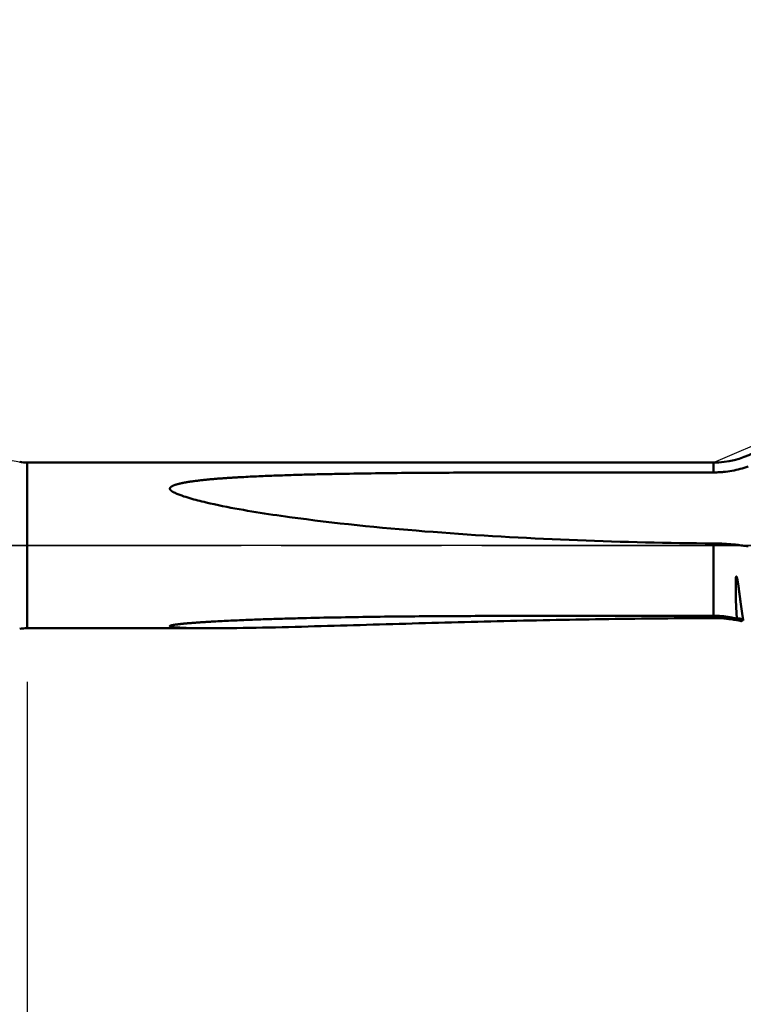
# Model space of a CAD drawing. Extents: x -50 to 77, y -69 to 65.
# Drawn here: x 21 to 34, y -9 to 10 of the extents above; entities that cross this region are included whole.
import ezdxf

# ---------------------------------------------------------------- set-up
doc = ezdxf.new("R2010")
doc.units = 0
doc.header["$PDMODE"] = 1
doc.linetypes.add('LONGDASH_DASH', pattern=[10.5, 6, -0.75, 3, -0.75])
for name, color, linetype, lineweight in [('1', 4, 'Continuous', 50), ('2', 7, 'Continuous', 25), ('4', 2, 'LONGDASH_DASH', 25), ('NOCUT', 7, 'Continuous', 25), ('SK2', 7, 'Continuous', 25), ('SK4', 2, 'LONGDASH_DASH', 25)]:
    doc.layers.add(name, color=color, linetype=linetype, lineweight=lineweight)
doc.styles.add('STANDARD 3.5 mm', font='monos.ttf', dxfattribs={"height": 3.5})
doc.dimstyles.new('AM_DIN', dxfattribs={"dimtxt": 3.5, "dimasz": 2.5, "dimexe": 2, "dimexo": 1, "dimgap": 1, "dimtad": 1, "dimdsep": 46, "dimtxsty": 'STANDARD 3.5 mm', "dimcen": 0.09, "dimadec": 0, "dimazin": 2, "dimtm": 1e-09, "dimtfac": 0.707107, "dimtmove": 0, "dimatfit": 3, "dimfxl": 1, "dimtolj": 1, "dimlwd": -1, "dimlwe": -1, "dimarcsym": 0})

# ---------------------------------------------------------------- blocks, each defined once
blk = doc.blocks.new('*D4')
at = {"layer": '2', "color": 0}
for p, q in [((38.972, 3.053), (38.972, 32)), ((42, 2.6), (42, 32)), ((36.472, 30), (33.972, 30)), ((38.972, 30), (42, 30)), ((42, 30), (60.536, 30)), ((44.5, 30), (47, 30))]:
    blk.add_line(p, q, dxfattribs=at)
for points in [[(36.472, 29.583), (36.472, 30.417), (38.972, 30)], [(44.5, 30.417), (44.5, 29.583), (42, 30)]]:
    blk.add_solid(points, dxfattribs=at)
at = {"layer": 'DEFPOINTS', "color": 0}
for p in [(42, 25), (38.972, 2.053), (42, 1.6)]:
    blk.add_point(p, dxfattribs=at)
at = {"layer": '2', "color": 0, "insert": (53.768, 35.738), "char_height": 3.5, "attachment_point": 5, "style": 'STANDARD 3.5 mm'}
blk.add_mtext("\\A1;3.03\\P'B'", dxfattribs=at)
blk = doc.blocks.new('*D6')
at = {"layer": '2', "color": 0}
for p, q in [((35, 3.053), (35, 47)), ((42, 2.6), (42, 47)), ((32.5, 45), (30, 45)), ((35, 45), (42, 45)), ((44.5, 45), (57.454, 45))]:
    blk.add_line(p, q, dxfattribs=at)
for points in [[(32.5, 45.417), (32.5, 44.583), (35, 45)], [(44.5, 45.417), (44.5, 44.583), (42, 45)]]:
    blk.add_solid(points, dxfattribs=at)
at = {"layer": 'DEFPOINTS', "color": 0}
for p in [(42, 45), (35, 2.053), (42, 1.6)]:
    blk.add_point(p, dxfattribs=at)
at = {"layer": '2', "color": 0, "insert": (52.227, 47.811), "char_height": 3.5, "attachment_point": 5, "style": 'STANDARD 3.5 mm'}
blk.add_mtext('\\A1;7.0', dxfattribs=at)
blk = doc.blocks.new('*D7')
at = {"layer": '2', "color": 0}
for p, q in [((21, -2.55), (21, -32)), ((42, -2.6), (42, -32)), ((23.5, -30), (39.5, -30))]:
    blk.add_line(p, q, dxfattribs=at)
for points in [[(23.5, -29.583), (23.5, -30.417), (21, -30)], [(39.5, -30.417), (39.5, -29.583), (42, -30)]]:
    blk.add_solid(points, dxfattribs=at)
at = {"layer": 'DEFPOINTS', "color": 0}
for p in [(21, -1.55), (42, -1.6), (42, -20)]:
    blk.add_point(p, dxfattribs=at)
at = {"layer": '2', "color": 0, "insert": (31.393, -27.239), "char_height": 3.5, "attachment_point": 5, "style": 'STANDARD 3.5 mm'}
blk.add_mtext('\\A1;21', dxfattribs=at)
blk = doc.blocks.new('*D8')
at = {"layer": '2', "color": 0}
for p, q in [((0, -1), (0, -47)), ((43.6, -1), (43.6, -47)), ((2.5, -45), (41.1, -45))]:
    blk.add_line(p, q, dxfattribs=at)
for points in [[(2.5, -44.583), (2.5, -45.417), (0, -45)], [(41.1, -45.417), (41.1, -44.583), (43.6, -45)]]:
    blk.add_solid(points, dxfattribs=at)
at = {"layer": 'DEFPOINTS', "color": 0}
for p in [(0, 0), (43.6, 0), (43.6, -35)]:
    blk.add_point(p, dxfattribs=at)
at = {"layer": '2', "color": 0, "insert": (21.8, -42.189), "char_height": 3.5, "attachment_point": 5, "style": 'STANDARD 3.5 mm'}
blk.add_mtext('\\A1;43.6', dxfattribs=at)
blk = doc.blocks.new('*D9')
at = {"layer": 'DEFPOINTS', "color": 0}
for p in [(43.6, 0), (-21, -1.1), (43.6, -50)]:
    blk.add_point(p, dxfattribs=at)
at = {"layer": 'SK2', "color": 0}
for p, q in [((43.6, -1), (43.6, -62)), ((-21, -2.1), (-21, -62)), ((-18.5, -60), (41.1, -60))]:
    blk.add_line(p, q, dxfattribs=at)
for points in [[(-18.5, -59.583), (-18.5, -60.417), (-21, -60)], [(41.1, -60.417), (41.1, -59.583), (43.6, -60)]]:
    blk.add_solid(points, dxfattribs=at)
at = {"layer": 'SK2', "color": 0, "insert": (11.3, -57.189), "char_height": 3.5, "attachment_point": 5, "style": 'STANDARD 3.5 mm'}
blk.add_mtext('\\A1;64.6', dxfattribs=at)
blk = doc.blocks.new('*D11')
at = {"layer": 'DEFPOINTS', "color": 0}
for p in [(38.972, 60), (38.972, 2.053), (-21, 1.1)]:
    blk.add_point(p, dxfattribs=at)
at = {"layer": 'SK2', "color": 0}
for p, q in [((-21, 2.1), (-21, 62)), ((38.972, 3.053), (38.972, 62)), ((-18.5, 60), (36.472, 60))]:
    blk.add_line(p, q, dxfattribs=at)
for points in [[(-18.5, 60.417), (-18.5, 59.583), (-21, 60)], [(36.472, 60.417), (36.472, 59.583), (38.972, 60)]]:
    blk.add_solid(points, dxfattribs=at)
at = {"layer": 'SK2', "color": 0, "insert": (8.986, 62.811), "char_height": 3.5, "attachment_point": 5, "style": 'STANDARD 3.5 mm'}
blk.add_mtext('\\A1;60.0', dxfattribs=at)

msp = doc.modelspace()

# ---------------------------------------------------------------- linework, layer by layer
at = {"layer": '1'}
for p, q in [((33.836, 1.55), (21, 1.55)), ((21, 1.55), (21, -1.55)), ((33.836, 1.55), (33.836, 1.366)), ((33.836, 0.036), (33.836, -1.317)), ((21, -1.55), (24.501, -1.55))]:
    msp.add_line(p, q, dxfattribs=at)
for points in [[(34.06, 1.379), (34.1, 1.384), (34.139, 1.39), (34.178, 1.397), (34.217, 1.404), (34.256, 1.412), (34.294, 1.421), (34.332, 1.431), (34.37, 1.442), (34.408, 1.453), (34.445, 1.466), (34.482, 1.479)], [(23.749, 0.989), (23.745, 0.991), (23.741, 0.993), (23.736, 0.995), (23.732, 0.997), (23.73, 0.999), (23.728, 1), (23.726, 1.001), (23.724, 1.002), (23.722, 1.003), (23.72, 1.004), (23.718, 1.005), (23.716, 1.007), (23.714, 1.008), (23.712, 1.009), (23.71, 1.01), (23.708, 1.012), (23.706, 1.013), (23.704, 1.014), (23.702, 1.015), (23.7, 1.017), (23.699, 1.018), (23.697, 1.02), (23.695, 1.021), (23.693, 1.022), (23.692, 1.024), (23.69, 1.025), (23.688, 1.027), (23.687, 1.028), (23.685, 1.03), (23.684, 1.031), (23.682, 1.033), (23.681, 1.035), (23.68, 1.036), (23.679, 1.037), (23.678, 1.038), (23.678, 1.039), (23.677, 1.04), (23.677, 1.04), (23.676, 1.041), (23.675, 1.042), (23.675, 1.043), (23.674, 1.044), (23.674, 1.045), (23.674, 1.046), (23.673, 1.047), (23.673, 1.048), (23.672, 1.048), (23.672, 1.049), (23.672, 1.05), (23.671, 1.051), (23.671, 1.052), (23.671, 1.053), (23.671, 1.054), (23.67, 1.055), (23.67, 1.056), (23.67, 1.057), (23.67, 1.058), (23.67, 1.059), (23.67, 1.06), (23.67, 1.06), (23.67, 1.061), (23.67, 1.062), (23.67, 1.063), (23.67, 1.064), (23.67, 1.065), (23.67, 1.066), (23.671, 1.067), (23.671, 1.068), (23.671, 1.069), (23.671, 1.07), (23.672, 1.071), (23.672, 1.072), (23.672, 1.072), (23.673, 1.073), (23.673, 1.074), (23.674, 1.075), (23.674, 1.076), (23.674, 1.077), (23.675, 1.078), (23.675, 1.079), (23.676, 1.079), (23.677, 1.08), (23.677, 1.081), (23.678, 1.082), (23.678, 1.083), (23.679, 1.083), (23.68, 1.084), (23.681, 1.086), (23.682, 1.087), (23.684, 1.089), (23.685, 1.09), (23.687, 1.092), (23.688, 1.093), (23.69, 1.095), (23.692, 1.096), (23.694, 1.097), (23.695, 1.099), (23.697, 1.1), (23.699, 1.101), (23.701, 1.102), (23.703, 1.103), (23.705, 1.105), (23.707, 1.106), (23.709, 1.107), (23.711, 1.108), (23.713, 1.109), (23.715, 1.11), (23.717, 1.111), (23.719, 1.112), (23.721, 1.113), (23.723, 1.114), (23.725, 1.115), (23.727, 1.116), (23.732, 1.118), (23.736, 1.12), (23.74, 1.122), (23.745, 1.124), (23.749, 1.126), (23.754, 1.127), (23.758, 1.129), (23.763, 1.131), (23.767, 1.132), (23.772, 1.134), (23.776, 1.135), (23.781, 1.137), (23.786, 1.138), (23.79, 1.14), (23.795, 1.141), (23.8, 1.142), (23.804, 1.144), (23.809, 1.145), (23.814, 1.146), (23.818, 1.148), (23.823, 1.149), (23.828, 1.15), (23.832, 1.151), (23.837, 1.153), (23.842, 1.154), (23.847, 1.155), (23.851, 1.156), (23.861, 1.159), (23.871, 1.161), (23.88, 1.163), (23.89, 1.165), (23.899, 1.167), (23.909, 1.169), (23.919, 1.171), (23.929, 1.173), (23.938, 1.175), (23.948, 1.177), (23.958, 1.178), (23.968, 1.18), (23.978, 1.182), (23.987, 1.184), (23.997, 1.185), (24.007, 1.187), (24.017, 1.188), (24.027, 1.19), (24.037, 1.191), (24.047, 1.193), (24.057, 1.194), (24.066, 1.196), (24.076, 1.197), (24.086, 1.198), (24.106, 1.201), (24.126, 1.204), (24.146, 1.206), (24.166, 1.209), (24.186, 1.211), (24.205, 1.214), (24.225, 1.216), (24.245, 1.218), (24.265, 1.221), (24.285, 1.223), (24.305, 1.225), (24.325, 1.227), (24.345, 1.229), (24.365, 1.231), (24.385, 1.233), (24.405, 1.235), (24.425, 1.237), (24.445, 1.239), (24.465, 1.24), (24.485, 1.242), (24.505, 1.244), (24.525, 1.245), (24.545, 1.247), (24.566, 1.249), (24.586, 1.25), (24.606, 1.252), (24.626, 1.253), (24.646, 1.255), (24.666, 1.256), (24.686, 1.258), (24.706, 1.259), (24.726, 1.26), (24.747, 1.262), (24.767, 1.263), (24.787, 1.265), (24.807, 1.266), (24.827, 1.267), (24.847, 1.268), (24.868, 1.27), (24.888, 1.271), (24.908, 1.272), (24.928, 1.273), (24.948, 1.275), (24.968, 1.276), (25.009, 1.278), (25.049, 1.28), (25.089, 1.282), (25.13, 1.285), (25.17, 1.287), (25.21, 1.289), (25.251, 1.291), (25.291, 1.292), (25.332, 1.294), (25.372, 1.296), (25.412, 1.298), (25.453, 1.299), (25.493, 1.301), (25.534, 1.303), (25.574, 1.304), (25.614, 1.306), (25.655, 1.307), (25.695, 1.309), (25.736, 1.31), (25.776, 1.311), (25.817, 1.313), (25.857, 1.314), (25.897, 1.315), (25.938, 1.317), (25.978, 1.318), (26.019, 1.319), (26.059, 1.32), (26.1, 1.321), (26.14, 1.322), (26.18, 1.324), (26.221, 1.325), (26.261, 1.326), (26.302, 1.327), (26.342, 1.328), (26.383, 1.329), (26.423, 1.33), (26.464, 1.331), (26.504, 1.332), (26.544, 1.333), (26.585, 1.333), (26.625, 1.334), (26.666, 1.335), (26.706, 1.336), (26.747, 1.337), (26.787, 1.338), (26.828, 1.338), (26.868, 1.339), (26.909, 1.34), (26.949, 1.341), (27.03, 1.342), (27.111, 1.343), (27.192, 1.345), (27.273, 1.346), (27.354, 1.347), (27.435, 1.348), (27.516, 1.349), (27.597, 1.35), (27.678, 1.351), (27.759, 1.352), (27.84, 1.353), (27.921, 1.354), (28.002, 1.355), (28.083, 1.355), (28.164, 1.356), (28.245, 1.357), (28.326, 1.357), (28.407, 1.358), (28.488, 1.359), (28.569, 1.359), (28.65, 1.36), (28.731, 1.36), (28.812, 1.361), (28.893, 1.361), (28.974, 1.362), (29.055, 1.362), (29.136, 1.362), (29.217, 1.363), (29.298, 1.363), (29.379, 1.363), (29.46, 1.364), (29.541, 1.364), (29.622, 1.364), (29.703, 1.365), (29.784, 1.365), (29.946, 1.365), (30.109, 1.366), (30.271, 1.366), (30.433, 1.366), (30.595, 1.366), (30.757, 1.366), (30.919, 1.367), (31.081, 1.367), (31.243, 1.367), (31.405, 1.367), (31.567, 1.367), (31.891, 1.367), (32.215, 1.367), (32.539, 1.367), (33.188, 1.366), (33.512, 1.366), (33.836, 1.366)], [(33.836, 1.366), (33.856, 1.366), (33.877, 1.367), (33.897, 1.367), (33.918, 1.368), (33.938, 1.369), (33.959, 1.37), (33.979, 1.371), (33.999, 1.373), (34.02, 1.375), (34.04, 1.377), (34.06, 1.379)], [(33.836, 0.036), (33.677, 0.038), (33.518, 0.039), (33.358, 0.041), (33.199, 0.044), (33.04, 0.046), (32.881, 0.049), (32.722, 0.052), (32.563, 0.056), (32.404, 0.06), (32.245, 0.064), (32.086, 0.068), (31.927, 0.073), (31.768, 0.078), (31.609, 0.084), (31.45, 0.089), (31.291, 0.095), (31.132, 0.102), (30.973, 0.109), (30.814, 0.116), (30.655, 0.123), (30.497, 0.131), (30.338, 0.139), (30.179, 0.147), (30.02, 0.156), (29.861, 0.165), (29.703, 0.174), (29.544, 0.184), (29.385, 0.194), (29.227, 0.205), (29.068, 0.216), (28.909, 0.227), (28.751, 0.239), (28.592, 0.251), (28.434, 0.263), (28.276, 0.276), (28.117, 0.29), (27.959, 0.303), (27.801, 0.318), (27.643, 0.332), (27.485, 0.347), (27.326, 0.363), (27.168, 0.379), (27.011, 0.396), (26.853, 0.413), (26.695, 0.431), (26.537, 0.45), (26.379, 0.469), (26.222, 0.489), (26.064, 0.509), (25.907, 0.53), (25.828, 0.541), (25.749, 0.552), (25.671, 0.564), (25.592, 0.575), (25.513, 0.587), (25.435, 0.599), (25.356, 0.611), (25.278, 0.624), (25.199, 0.637), (25.121, 0.65), (25.043, 0.664), (24.965, 0.678), (24.886, 0.692), (24.808, 0.706), (24.731, 0.721), (24.653, 0.737), (24.576, 0.753), (24.498, 0.769), (24.422, 0.786), (24.345, 0.804), (24.307, 0.813), (24.268, 0.822), (24.23, 0.832), (24.192, 0.842), (24.155, 0.852), (24.117, 0.862), (24.079, 0.873), (24.042, 0.883), (24.004, 0.895), (23.967, 0.906), (23.93, 0.918), (23.893, 0.931), (23.856, 0.944), (23.838, 0.951), (23.82, 0.958), (23.802, 0.966), (23.784, 0.973), (23.767, 0.981), (23.749, 0.989)], [(34.482, -0.017), (34.456, -0.013), (34.429, -0.009), (34.402, -0.006), (34.375, -0.002), (34.348, 0.001), (34.32, 0.005), (34.293, 0.008), (34.265, 0.011), (34.238, 0.014), (34.21, 0.017), (34.182, 0.019), (34.154, 0.022), (34.125, 0.024), (34.097, 0.026), (34.068, 0.028), (34.04, 0.03), (34.011, 0.031), (33.982, 0.033), (33.953, 0.034), (33.923, 0.035), (33.894, 0.035), (33.865, 0.036), (33.836, 0.036)], [(34.271, -1.372), (34.27, -1.368), (34.27, -1.363), (34.27, -1.359), (34.269, -1.354), (34.269, -1.35), (34.269, -1.345), (34.268, -1.34), (34.268, -1.336), (34.268, -1.331), (34.267, -1.326), (34.267, -1.321), (34.267, -1.316), (34.266, -1.311), (34.266, -1.307), (34.266, -1.302), (34.265, -1.297), (34.265, -1.292), (34.265, -1.287), (34.264, -1.282), (34.264, -1.276), (34.264, -1.271), (34.264, -1.266), (34.263, -1.261), (34.263, -1.256), (34.263, -1.25), (34.262, -1.245), (34.262, -1.24), (34.262, -1.234), (34.261, -1.229), (34.261, -1.224), (34.261, -1.218), (34.261, -1.213), (34.26, -1.207), (34.26, -1.202), (34.26, -1.196), (34.259, -1.19), (34.259, -1.185), (34.259, -1.179), (34.259, -1.173), (34.258, -1.168), (34.258, -1.162), (34.258, -1.156), (34.257, -1.15), (34.257, -1.145), (34.257, -1.139), (34.257, -1.133), (34.256, -1.127), (34.256, -1.121), (34.256, -1.115), (34.256, -1.109), (34.255, -1.103), (34.255, -1.097), (34.255, -1.091), (34.255, -1.085), (34.254, -1.078), (34.254, -1.072), (34.254, -1.066), (34.254, -1.06), (34.254, -1.054), (34.253, -1.047), (34.253, -1.041), (34.253, -1.035), (34.253, -1.028), (34.252, -1.022), (34.252, -1.015), (34.252, -1.009), (34.252, -1.002), (34.252, -0.996), (34.251, -0.989), (34.251, -0.983), (34.251, -0.976), (34.251, -0.97), (34.251, -0.963), (34.251, -0.956), (34.25, -0.95), (34.25, -0.943), (34.25, -0.936), (34.25, -0.929), (34.25, -0.922), (34.25, -0.916), (34.249, -0.909), (34.249, -0.902), (34.249, -0.895), (34.249, -0.888), (34.249, -0.881), (34.249, -0.874), (34.249, -0.867), (34.249, -0.86), (34.249, -0.853), (34.248, -0.846), (34.248, -0.839), (34.248, -0.831), (34.248, -0.824), (34.248, -0.817), (34.248, -0.81), (34.248, -0.803), (34.248, -0.795), (34.248, -0.788), (34.248, -0.781), (34.248, -0.774), (34.248, -0.766), (34.248, -0.759), (34.248, -0.752), (34.248, -0.744), (34.248, -0.737), (34.248, -0.729), (34.248, -0.722), (34.248, -0.714), (34.248, -0.707), (34.248, -0.7), (34.249, -0.692), (34.249, -0.684), (34.249, -0.677), (34.249, -0.669), (34.249, -0.662), (34.25, -0.654), (34.25, -0.65), (34.25, -0.647), (34.25, -0.643), (34.25, -0.639), (34.251, -0.635), (34.251, -0.631), (34.251, -0.628), (34.251, -0.624), (34.252, -0.62), (34.252, -0.616), (34.252, -0.612), (34.253, -0.608), (34.253, -0.607), (34.253, -0.605), (34.254, -0.603), (34.254, -0.601), (34.254, -0.599), (34.254, -0.597), (34.255, -0.595), (34.255, -0.593), (34.255, -0.592), (34.256, -0.591), (34.256, -0.59), (34.256, -0.589), (34.256, -0.588), (34.257, -0.587), (34.257, -0.586), (34.257, -0.586), (34.257, -0.585), (34.258, -0.584), (34.258, -0.584), (34.258, -0.583), (34.258, -0.583), (34.259, -0.582), (34.259, -0.582), (34.259, -0.582), (34.259, -0.581), (34.259, -0.581), (34.259, -0.581), (34.26, -0.581), (34.26, -0.581), (34.26, -0.581), (34.26, -0.581), (34.26, -0.581), (34.261, -0.581), (34.261, -0.581), (34.261, -0.581), (34.261, -0.581), (34.262, -0.581), (34.262, -0.581), (34.262, -0.581), (34.262, -0.581), (34.262, -0.581), (34.263, -0.581), (34.263, -0.581), (34.263, -0.581), (34.263, -0.581), (34.264, -0.582), (34.264, -0.582), (34.264, -0.583), (34.265, -0.583), (34.265, -0.583), (34.265, -0.584), (34.265, -0.584), (34.266, -0.585), (34.266, -0.586), (34.266, -0.586), (34.267, -0.587), (34.267, -0.588), (34.267, -0.589), (34.268, -0.59), (34.268, -0.591), (34.269, -0.593), (34.269, -0.594), (34.27, -0.596), (34.271, -0.598), (34.272, -0.602), (34.273, -0.606), (34.274, -0.61), (34.275, -0.614), (34.276, -0.617), (34.277, -0.621), (34.278, -0.625), (34.279, -0.629), (34.28, -0.633), (34.28, -0.637), (34.281, -0.64), (34.282, -0.644), (34.283, -0.648), (34.283, -0.652), (34.284, -0.656), (34.285, -0.66), (34.285, -0.663), (34.286, -0.667), (34.287, -0.671), (34.288, -0.679), (34.289, -0.686), (34.29, -0.694), (34.291, -0.702), (34.292, -0.709), (34.293, -0.717), (34.294, -0.724), (34.296, -0.732), (34.297, -0.739), (34.298, -0.747), (34.299, -0.754), (34.3, -0.762), (34.301, -0.769), (34.302, -0.776), (34.303, -0.784), (34.304, -0.791), (34.305, -0.798), (34.306, -0.806), (34.307, -0.813), (34.308, -0.82), (34.309, -0.827), (34.31, -0.835), (34.311, -0.842), (34.312, -0.849), (34.312, -0.856), (34.313, -0.863), (34.314, -0.87), (34.315, -0.877), (34.316, -0.884), (34.317, -0.891), (34.318, -0.898), (34.319, -0.905), (34.32, -0.912), (34.321, -0.919), (34.322, -0.926), (34.322, -0.933), (34.323, -0.94), (34.324, -0.947), (34.325, -0.954), (34.326, -0.96), (34.327, -0.967), (34.328, -0.974), (34.329, -0.981), (34.33, -0.987), (34.33, -0.994), (34.331, -1.001), (34.332, -1.007), (34.333, -1.014), (34.334, -1.021), (34.335, -1.027), (34.336, -1.034), (34.337, -1.04), (34.337, -1.047), (34.338, -1.053), (34.339, -1.06), (34.34, -1.066), (34.341, -1.073), (34.342, -1.079), (34.343, -1.085), (34.343, -1.092), (34.344, -1.098), (34.345, -1.104), (34.346, -1.111), (34.347, -1.117), (34.348, -1.123), (34.348, -1.129), (34.349, -1.135), (34.35, -1.141), (34.351, -1.147), (34.352, -1.153), (34.353, -1.159), (34.354, -1.165), (34.354, -1.171), (34.355, -1.177), (34.356, -1.183), (34.357, -1.189), (34.358, -1.195), (34.358, -1.201), (34.359, -1.206), (34.36, -1.212), (34.361, -1.218), (34.362, -1.224), (34.363, -1.229), (34.363, -1.235), (34.364, -1.24), (34.365, -1.246), (34.366, -1.252), (34.367, -1.257), (34.367, -1.262), (34.368, -1.268), (34.369, -1.273), (34.37, -1.279), (34.371, -1.284), (34.371, -1.289), (34.372, -1.295), (34.373, -1.3), (34.374, -1.305), (34.375, -1.31), (34.375, -1.316), (34.376, -1.321), (34.377, -1.326), (34.378, -1.331), (34.379, -1.336), (34.379, -1.341), (34.38, -1.346), (34.381, -1.351), (34.382, -1.356), (34.383, -1.361), (34.383, -1.365), (34.384, -1.37), (34.385, -1.375), (34.386, -1.38), (34.387, -1.385), (34.387, -1.389), (34.388, -1.394), (34.389, -1.399), (34.39, -1.403), (34.39, -1.408)], [(23.749, -1.528), (23.745, -1.528), (23.741, -1.527), (23.736, -1.527), (23.732, -1.526), (23.728, -1.526), (23.724, -1.525), (23.722, -1.525), (23.72, -1.525), (23.717, -1.524), (23.715, -1.524), (23.713, -1.524), (23.712, -1.523), (23.71, -1.523), (23.708, -1.523), (23.706, -1.523), (23.704, -1.522), (23.702, -1.522), (23.7, -1.522), (23.698, -1.521), (23.697, -1.521), (23.695, -1.52), (23.693, -1.52), (23.692, -1.52), (23.69, -1.519), (23.688, -1.519), (23.687, -1.519), (23.685, -1.518), (23.684, -1.518), (23.682, -1.517), (23.681, -1.517), (23.68, -1.516), (23.678, -1.516), (23.678, -1.516), (23.677, -1.515), (23.677, -1.515), (23.676, -1.515), (23.675, -1.515), (23.675, -1.514), (23.674, -1.514), (23.674, -1.514), (23.674, -1.514), (23.673, -1.513), (23.673, -1.513), (23.672, -1.513), (23.672, -1.513), (23.672, -1.512), (23.671, -1.512), (23.671, -1.512), (23.671, -1.512), (23.671, -1.511), (23.67, -1.511), (23.67, -1.511), (23.67, -1.51), (23.67, -1.51), (23.67, -1.51), (23.67, -1.509), (23.67, -1.509), (23.67, -1.509), (23.67, -1.509), (23.67, -1.508), (23.67, -1.508), (23.67, -1.508), (23.67, -1.507), (23.671, -1.507), (23.671, -1.507), (23.671, -1.507), (23.671, -1.506), (23.672, -1.506), (23.672, -1.506), (23.672, -1.505), (23.673, -1.505), (23.673, -1.505), (23.674, -1.504), (23.674, -1.504), (23.674, -1.504), (23.675, -1.504), (23.676, -1.503), (23.676, -1.503), (23.677, -1.503), (23.677, -1.502), (23.678, -1.502), (23.678, -1.502), (23.679, -1.502), (23.68, -1.501), (23.681, -1.501), (23.683, -1.5), (23.684, -1.5), (23.685, -1.499), (23.687, -1.499), (23.689, -1.498), (23.69, -1.498), (23.692, -1.497), (23.694, -1.497), (23.695, -1.496), (23.697, -1.496), (23.699, -1.495), (23.701, -1.495), (23.703, -1.494), (23.705, -1.494), (23.707, -1.493), (23.709, -1.493), (23.711, -1.493), (23.713, -1.492), (23.715, -1.492), (23.717, -1.491), (23.719, -1.491), (23.723, -1.49), (23.728, -1.489), (23.732, -1.489), (23.736, -1.488), (23.741, -1.487), (23.745, -1.486), (23.749, -1.486), (23.754, -1.485), (23.758, -1.484), (23.763, -1.484), (23.767, -1.483), (23.772, -1.482), (23.777, -1.482), (23.781, -1.481), (23.786, -1.48), (23.795, -1.479), (23.805, -1.478), (23.814, -1.477), (23.823, -1.475), (23.833, -1.474), (23.842, -1.473), (23.852, -1.472), (23.861, -1.471), (23.871, -1.47), (23.881, -1.469), (23.89, -1.468), (23.9, -1.467), (23.91, -1.466), (23.919, -1.465), (23.929, -1.464), (23.939, -1.463), (23.948, -1.462), (23.958, -1.461), (23.968, -1.46), (23.978, -1.459), (23.988, -1.459), (23.997, -1.458), (24.007, -1.457), (24.027, -1.455), (24.047, -1.454), (24.067, -1.452), (24.086, -1.45), (24.106, -1.449), (24.126, -1.447), (24.146, -1.446), (24.166, -1.445), (24.186, -1.443), (24.206, -1.442), (24.226, -1.44), (24.246, -1.439), (24.266, -1.438), (24.286, -1.436), (24.306, -1.435), (24.326, -1.434), (24.346, -1.432), (24.366, -1.431), (24.386, -1.43), (24.406, -1.429), (24.426, -1.428), (24.446, -1.426), (24.466, -1.425), (24.486, -1.424), (24.526, -1.422), (24.566, -1.42), (24.606, -1.418), (24.646, -1.415), (24.687, -1.413), (24.727, -1.411), (24.767, -1.41), (24.807, -1.408), (24.848, -1.406), (24.888, -1.404), (24.928, -1.402), (24.969, -1.4), (25.009, -1.399), (25.049, -1.397), (25.089, -1.395), (25.13, -1.394), (25.17, -1.392), (25.211, -1.39), (25.251, -1.389), (25.291, -1.387), (25.332, -1.386), (25.372, -1.384), (25.413, -1.383), (25.453, -1.382), (25.493, -1.38), (25.534, -1.379), (25.574, -1.378), (25.615, -1.376), (25.655, -1.375), (25.696, -1.374), (25.736, -1.373), (25.777, -1.371), (25.817, -1.37), (25.857, -1.369), (25.898, -1.368), (25.938, -1.367), (25.979, -1.366), (26.019, -1.365), (26.06, -1.363), (26.1, -1.362), (26.141, -1.361), (26.181, -1.36), (26.222, -1.359), (26.303, -1.357), (26.383, -1.356), (26.464, -1.354), (26.545, -1.352), (26.626, -1.35), (26.707, -1.349), (26.788, -1.347), (26.869, -1.346), (26.95, -1.344), (27.031, -1.343), (27.112, -1.341), (27.193, -1.34), (27.274, -1.339), (27.355, -1.338), (27.436, -1.337), (27.517, -1.335), (27.598, -1.334), (27.679, -1.333), (27.76, -1.332), (27.841, -1.332), (27.922, -1.331), (28.003, -1.33), (28.084, -1.329), (28.165, -1.328), (28.246, -1.328), (28.327, -1.327), (28.408, -1.326), (28.489, -1.326), (28.57, -1.325), (28.651, -1.324), (28.732, -1.324), (28.813, -1.323), (28.894, -1.323), (28.975, -1.322), (29.056, -1.322), (29.137, -1.321), (29.218, -1.321), (29.299, -1.321), (29.38, -1.32), (29.461, -1.32), (29.542, -1.32), (29.623, -1.319), (29.704, -1.319), (29.785, -1.319), (29.866, -1.319), (29.947, -1.318), (30.109, -1.318), (30.271, -1.318), (30.433, -1.317), (30.595, -1.317), (30.757, -1.317), (30.919, -1.317), (31.081, -1.317), (31.243, -1.317), (31.405, -1.317), (31.567, -1.317), (31.729, -1.317), (31.891, -1.317), (32.215, -1.317), (32.539, -1.317), (33.188, -1.317), (33.512, -1.317), (33.836, -1.317)], [(33.836, -1.36), (33.713, -1.361), (33.59, -1.361), (33.468, -1.362), (33.345, -1.363), (33.222, -1.363), (33.1, -1.364), (32.977, -1.365), (32.855, -1.367), (32.732, -1.368), (32.609, -1.369), (32.487, -1.37), (32.364, -1.372), (32.241, -1.373), (32.119, -1.375), (31.996, -1.376), (31.874, -1.378), (31.751, -1.38), (31.628, -1.382), (31.506, -1.384), (31.383, -1.386), (31.261, -1.388), (31.138, -1.39), (31.016, -1.393), (30.893, -1.395), (30.771, -1.397), (30.648, -1.4), (30.526, -1.402), (30.403, -1.405), (30.281, -1.408), (30.158, -1.41), (30.036, -1.413), (29.913, -1.416), (29.791, -1.419), (29.668, -1.422), (29.546, -1.425), (29.424, -1.428), (29.301, -1.431), (29.179, -1.434), (29.057, -1.437), (28.934, -1.441), (28.812, -1.444), (28.69, -1.447), (28.568, -1.451), (28.446, -1.454), (28.324, -1.458), (28.201, -1.461), (28.079, -1.465), (27.957, -1.468), (27.835, -1.472), (27.713, -1.475), (27.591, -1.479), (27.469, -1.483), (27.347, -1.486), (27.225, -1.49), (27.104, -1.493), (26.982, -1.497), (26.86, -1.5), (26.738, -1.504), (26.617, -1.507), (26.495, -1.511), (26.373, -1.514), (26.252, -1.517), (26.13, -1.521), (26.009, -1.524), (25.887, -1.527), (25.766, -1.53), (25.644, -1.533), (25.523, -1.536), (25.402, -1.538), (25.281, -1.541), (25.16, -1.543), (25.04, -1.545), (24.919, -1.547), (24.799, -1.548), (24.679, -1.549), (24.56, -1.55), (24.441, -1.55), (24.322, -1.549), (24.204, -1.548), (24.087, -1.546), (23.971, -1.542), (23.858, -1.537), (23.749, -1.528)], [(33.836, -1.317), (33.856, -1.317), (33.877, -1.318), (33.897, -1.318), (33.918, -1.319), (33.938, -1.32), (33.959, -1.322), (33.979, -1.323), (33.999, -1.325), (34.02, -1.327), (34.04, -1.329), (34.06, -1.332)], [(34.352, -1.417), (34.307, -1.407), (34.261, -1.398), (34.215, -1.39), (34.169, -1.383), (34.122, -1.377), (34.075, -1.371), (34.028, -1.367), (33.98, -1.364), (33.932, -1.362), (33.884, -1.36), (33.836, -1.36)], [(34.06, -1.332), (34.079, -1.334), (34.099, -1.337), (34.118, -1.34), (34.138, -1.343), (34.157, -1.347), (34.176, -1.351), (34.195, -1.355), (34.214, -1.359), (34.233, -1.363), (34.252, -1.367), (34.271, -1.372)], [(34.39, -1.408), (34.39, -1.408), (34.39, -1.407), (34.39, -1.407), (34.39, -1.407), (34.39, -1.407), (34.39, -1.407), (34.389, -1.406), (34.389, -1.406), (34.389, -1.406), (34.389, -1.406), (34.389, -1.406), (34.389, -1.405), (34.388, -1.405), (34.388, -1.405), (34.388, -1.405), (34.388, -1.405), (34.388, -1.404), (34.388, -1.404), (34.388, -1.404), (34.387, -1.404), (34.387, -1.404), (34.387, -1.403), (34.387, -1.403), (34.387, -1.403), (34.387, -1.403), (34.386, -1.403), (34.386, -1.403), (34.386, -1.402), (34.386, -1.402), (34.386, -1.402), (34.386, -1.402), (34.385, -1.402), (34.385, -1.401), (34.385, -1.401), (34.385, -1.401), (34.385, -1.401), (34.385, -1.401), (34.384, -1.4), (34.384, -1.4), (34.384, -1.4), (34.384, -1.4), (34.384, -1.4), (34.384, -1.4), (34.383, -1.399), (34.383, -1.399), (34.383, -1.399), (34.383, -1.399), (34.383, -1.399), (34.383, -1.398), (34.382, -1.398), (34.382, -1.398), (34.382, -1.398), (34.382, -1.398), (34.382, -1.398), (34.381, -1.397), (34.381, -1.397), (34.381, -1.397), (34.381, -1.397), (34.381, -1.397), (34.381, -1.396), (34.38, -1.396), (34.38, -1.396), (34.38, -1.396), (34.38, -1.396), (34.38, -1.396), (34.379, -1.395), (34.379, -1.395), (34.379, -1.395), (34.379, -1.395), (34.379, -1.395), (34.379, -1.395), (34.378, -1.394), (34.378, -1.394), (34.378, -1.394), (34.378, -1.394), (34.378, -1.394), (34.377, -1.393), (34.377, -1.393), (34.377, -1.393), (34.377, -1.393), (34.377, -1.393), (34.377, -1.393), (34.376, -1.392), (34.376, -1.392), (34.376, -1.392), (34.376, -1.392), (34.376, -1.392), (34.375, -1.392), (34.375, -1.391), (34.375, -1.391), (34.375, -1.391), (34.375, -1.391), (34.374, -1.391), (34.374, -1.391), (34.374, -1.391), (34.374, -1.39), (34.374, -1.39), (34.373, -1.39), (34.373, -1.39), (34.373, -1.39), (34.373, -1.39), (34.373, -1.389), (34.372, -1.389), (34.372, -1.389), (34.372, -1.389), (34.372, -1.389), (34.372, -1.389), (34.371, -1.388), (34.371, -1.388), (34.371, -1.388), (34.371, -1.388), (34.371, -1.388), (34.37, -1.388), (34.37, -1.388), (34.37, -1.387), (34.37, -1.387), (34.37, -1.387), (34.369, -1.387), (34.369, -1.387), (34.369, -1.387), (34.369, -1.386), (34.369, -1.386), (34.368, -1.386), (34.368, -1.386), (34.368, -1.386), (34.368, -1.386), (34.368, -1.386), (34.367, -1.385), (34.367, -1.385), (34.367, -1.385), (34.367, -1.385), (34.366, -1.385), (34.366, -1.385), (34.366, -1.385), (34.366, -1.384), (34.366, -1.384), (34.365, -1.384), (34.365, -1.384), (34.365, -1.384), (34.365, -1.384), (34.365, -1.384), (34.364, -1.383), (34.364, -1.383), (34.364, -1.383), (34.364, -1.383), (34.363, -1.383), (34.363, -1.383), (34.363, -1.383), (34.363, -1.383), (34.363, -1.382), (34.362, -1.382), (34.362, -1.382), (34.362, -1.382), (34.362, -1.382), (34.361, -1.382), (34.361, -1.382), (34.361, -1.381), (34.361, -1.381), (34.361, -1.381), (34.36, -1.381), (34.36, -1.381), (34.36, -1.381), (34.36, -1.381), (34.359, -1.381), (34.359, -1.38), (34.359, -1.38), (34.359, -1.38), (34.359, -1.38), (34.358, -1.38), (34.358, -1.38), (34.358, -1.38), (34.358, -1.38), (34.357, -1.379), (34.357, -1.379), (34.357, -1.379), (34.357, -1.379), (34.356, -1.379), (34.356, -1.379), (34.356, -1.379), (34.356, -1.379), (34.356, -1.378), (34.355, -1.378), (34.355, -1.378), (34.355, -1.378), (34.355, -1.378), (34.354, -1.378), (34.354, -1.378), (34.354, -1.378), (34.354, -1.378), (34.353, -1.377), (34.353, -1.377), (34.353, -1.377), (34.353, -1.377), (34.353, -1.377), (34.352, -1.377), (34.352, -1.377), (34.352, -1.377), (34.352, -1.376), (34.351, -1.376), (34.351, -1.376), (34.351, -1.376), (34.351, -1.376), (34.35, -1.376), (34.35, -1.376), (34.35, -1.376), (34.35, -1.376), (34.349, -1.376), (34.349, -1.375), (34.349, -1.375), (34.349, -1.375), (34.348, -1.375), (34.348, -1.375), (34.348, -1.375), (34.348, -1.375), (34.348, -1.375), (34.347, -1.375), (34.347, -1.375), (34.347, -1.374), (34.347, -1.374), (34.346, -1.374), (34.346, -1.374), (34.346, -1.374), (34.346, -1.374), (34.345, -1.374), (34.345, -1.374), (34.345, -1.374), (34.345, -1.374), (34.344, -1.373), (34.344, -1.373), (34.344, -1.373), (34.344, -1.373), (34.343, -1.373), (34.343, -1.373), (34.343, -1.373), (34.343, -1.373), (34.342, -1.373), (34.342, -1.373), (34.342, -1.373), (34.342, -1.373), (34.341, -1.372), (34.341, -1.372), (34.341, -1.372), (34.341, -1.372), (34.34, -1.372), (34.34, -1.372), (34.34, -1.372), (34.34, -1.372), (34.339, -1.372), (34.339, -1.372), (34.339, -1.372), (34.339, -1.372), (34.338, -1.371), (34.338, -1.371), (34.338, -1.371), (34.338, -1.371), (34.337, -1.371), (34.337, -1.371), (34.337, -1.371), (34.337, -1.371), (34.336, -1.371), (34.336, -1.371), (34.336, -1.371), (34.336, -1.371), (34.335, -1.371), (34.335, -1.37), (34.335, -1.37), (34.335, -1.37), (34.334, -1.37), (34.334, -1.37), (34.334, -1.37), (34.334, -1.37), (34.333, -1.37), (34.333, -1.37), (34.333, -1.37), (34.333, -1.37), (34.332, -1.37), (34.332, -1.37), (34.332, -1.37), (34.332, -1.37), (34.331, -1.37), (34.331, -1.369), (34.331, -1.369), (34.331, -1.369), (34.33, -1.369), (34.33, -1.369), (34.33, -1.369), (34.33, -1.369), (34.329, -1.369), (34.329, -1.369), (34.329, -1.369), (34.328, -1.369), (34.328, -1.369), (34.328, -1.369), (34.328, -1.369), (34.327, -1.369), (34.327, -1.369), (34.327, -1.369), (34.327, -1.369), (34.326, -1.368), (34.326, -1.368), (34.326, -1.368), (34.326, -1.368), (34.325, -1.368), (34.325, -1.368), (34.325, -1.368), (34.325, -1.368), (34.324, -1.368), (34.324, -1.368), (34.324, -1.368), (34.324, -1.368), (34.323, -1.368), (34.323, -1.368), (34.323, -1.368), (34.322, -1.368), (34.322, -1.368), (34.322, -1.368), (34.322, -1.368), (34.321, -1.368), (34.321, -1.368), (34.321, -1.368), (34.321, -1.368), (34.32, -1.367), (34.32, -1.367), (34.32, -1.367), (34.32, -1.367), (34.319, -1.367), (34.319, -1.367), (34.319, -1.367), (34.319, -1.367), (34.318, -1.367), (34.318, -1.367), (34.318, -1.367), (34.317, -1.367), (34.317, -1.367), (34.317, -1.367), (34.317, -1.367), (34.316, -1.367), (34.316, -1.367), (34.316, -1.367), (34.316, -1.367), (34.315, -1.367), (34.315, -1.367), (34.315, -1.367), (34.315, -1.367), (34.314, -1.367), (34.314, -1.367), (34.314, -1.367), (34.314, -1.367), (34.313, -1.367), (34.313, -1.367), (34.313, -1.367), (34.312, -1.367), (34.312, -1.367), (34.312, -1.367), (34.312, -1.367), (34.311, -1.367), (34.311, -1.367), (34.311, -1.367), (34.311, -1.367), (34.31, -1.367), (34.31, -1.367), (34.31, -1.367), (34.31, -1.367), (34.309, -1.367), (34.309, -1.367), (34.309, -1.367), (34.309, -1.367), (34.308, -1.367), (34.308, -1.367), (34.308, -1.367), (34.307, -1.367), (34.307, -1.367), (34.307, -1.367), (34.307, -1.367), (34.306, -1.367), (34.306, -1.367), (34.306, -1.367), (34.306, -1.367), (34.305, -1.367), (34.305, -1.367), (34.305, -1.367), (34.305, -1.367), (34.304, -1.367), (34.304, -1.367), (34.304, -1.367), (34.303, -1.367), (34.303, -1.367), (34.303, -1.367), (34.303, -1.367), (34.302, -1.367), (34.302, -1.367), (34.302, -1.367), (34.302, -1.367), (34.301, -1.367), (34.301, -1.367), (34.301, -1.367), (34.301, -1.367), (34.3, -1.367), (34.3, -1.367), (34.3, -1.367), (34.3, -1.367), (34.299, -1.367), (34.299, -1.367), (34.299, -1.367), (34.298, -1.367), (34.298, -1.367), (34.298, -1.367), (34.298, -1.367), (34.297, -1.367), (34.297, -1.367), (34.297, -1.367), (34.297, -1.367), (34.296, -1.367), (34.296, -1.367), (34.296, -1.367), (34.296, -1.367), (34.295, -1.367), (34.295, -1.367), (34.295, -1.367), (34.294, -1.367), (34.294, -1.367), (34.294, -1.367), (34.294, -1.367), (34.293, -1.367), (34.293, -1.367), (34.293, -1.367), (34.293, -1.367), (34.292, -1.367), (34.292, -1.367), (34.292, -1.367), (34.292, -1.367), (34.291, -1.367), (34.291, -1.368), (34.291, -1.368), (34.291, -1.368), (34.29, -1.368), (34.29, -1.368), (34.29, -1.368), (34.289, -1.368), (34.289, -1.368), (34.289, -1.368), (34.289, -1.368), (34.288, -1.368), (34.288, -1.368), (34.288, -1.368), (34.288, -1.368), (34.287, -1.368), (34.287, -1.368), (34.287, -1.368), (34.287, -1.368), (34.286, -1.368), (34.286, -1.368), (34.286, -1.368), (34.286, -1.368), (34.285, -1.368), (34.285, -1.368), (34.285, -1.369), (34.285, -1.369), (34.284, -1.369), (34.284, -1.369), (34.284, -1.369), (34.283, -1.369), (34.283, -1.369), (34.283, -1.369), (34.283, -1.369), (34.282, -1.369), (34.282, -1.369), (34.282, -1.369), (34.282, -1.369), (34.281, -1.369), (34.281, -1.369), (34.281, -1.369), (34.281, -1.369), (34.28, -1.369), (34.28, -1.37), (34.28, -1.37), (34.28, -1.37), (34.279, -1.37), (34.279, -1.37), (34.279, -1.37), (34.279, -1.37), (34.278, -1.37), (34.278, -1.37), (34.278, -1.37), (34.278, -1.37), (34.277, -1.37), (34.277, -1.37), (34.277, -1.37), (34.277, -1.37), (34.276, -1.371), (34.276, -1.371), (34.276, -1.371), (34.276, -1.371), (34.275, -1.371), (34.275, -1.371), (34.275, -1.371), (34.275, -1.371), (34.275, -1.371), (34.275, -1.371), (34.275, -1.371), (34.274, -1.371), (34.274, -1.371), (34.274, -1.371), (34.274, -1.371), (34.273, -1.371), (34.273, -1.372), (34.273, -1.372), (34.273, -1.372), (34.272, -1.372), (34.272, -1.372), (34.272, -1.372), (34.272, -1.372), (34.271, -1.372), (34.271, -1.372), (34.271, -1.372)], [(34.352, -1.417), (34.353, -1.416), (34.355, -1.415), (34.356, -1.414), (34.357, -1.414), (34.358, -1.413), (34.36, -1.412), (34.361, -1.411), (34.362, -1.411), (34.364, -1.41), (34.365, -1.409), (34.367, -1.409), (34.368, -1.408), (34.37, -1.407), (34.371, -1.407), (34.373, -1.406), (34.374, -1.406), (34.376, -1.405)]]:
    msp.add_lwpolyline(points, dxfattribs=at)
for centre, radius, start, end in [((33.836, 3.15), 1.6, 270, 297.7775), ((21, 2.35), 0.8, 260, 270), ((21, -2.35), 0.8, 90, 100)]:
    msp.add_arc(centre, radius, start, end, dxfattribs=at)
at = {"layer": '4'}
msp.add_line((-2, 0), (45.6, 0), dxfattribs=at)
at = {"layer": 'NOCUT'}
msp.add_lwpolyline([(0, 0), (0, 2.25), (16.701, 2.25), (17.167, 2.1), (17.811, 2.1), (20.861, 1.562), (21, 1.55), (33.836, 1.55), (35, 2.053), (35, 0)], close=True, dxfattribs=at)
at = {"layer": 'SK4'}
msp.add_line((-23, 0), (45.6, 0), dxfattribs=at)

# ---------------------------------------------------------------- dimensions: what is measured, and where the dimension line sits
at = {"layer": '2'}
dim = msp.add_linear_dim(base=(42, 45), p1=(35, 2.053), p2=(42, 1.6), dimstyle='AM_DIN', override={"dimdec": 1, "dimzin": 0}, dxfattribs=at)
dim.commit()
dim.dimension.update_dxf_attribs({"geometry": '*D6', "text_midpoint": (52.227, 45), "dimtype": 160})
dim = msp.add_linear_dim(base=(42, 30), p1=(38.972, 2.053), p2=(42, 1.6), text="<>\\P'B'", dimstyle='AM_DIN', dxfattribs=at)
dim.commit()
dim.dimension.update_dxf_attribs({"geometry": '*D4', "text_midpoint": (53.768, 30), "dimtype": 160})
for base, p1, p2, picture, middle in [((43.6, -45), (0, 0), (43.6, 0), '*D8', (21.8, -45)), ((42, -30), (21, -1.55), (42, -1.6), '*D7', (31.393, -30))]:
    dim = msp.add_linear_dim(base=base, p1=p1, p2=p2, dimstyle='AM_DIN', dxfattribs=at)
    dim.commit()
    dim.dimension.update_dxf_attribs({"geometry": picture, "text_midpoint": middle, "dimtype": 160})
at = {"layer": 'SK2'}
dim = msp.add_linear_dim(base=(38.972, 60), p1=(-21, 1.1), p2=(38.972, 2.053), dimstyle='AM_DIN', override={"dimdec": 1, "dimzin": 0, "dimtzin": 11}, dxfattribs=at)
dim.commit()
dim.dimension.update_dxf_attribs({"geometry": '*D11', "text_midpoint": (8.986, 60), "dimtype": 160})
dim = msp.add_linear_dim(base=(43.6, -60), p1=(-21, -1.1), p2=(43.6, 0), dimstyle='AM_DIN', dxfattribs=at)
dim.commit()
dim.dimension.update_dxf_attribs({"geometry": '*D9', "text_midpoint": (11.3, -60), "dimtype": 160})

doc.saveas('drawing.dxf')
